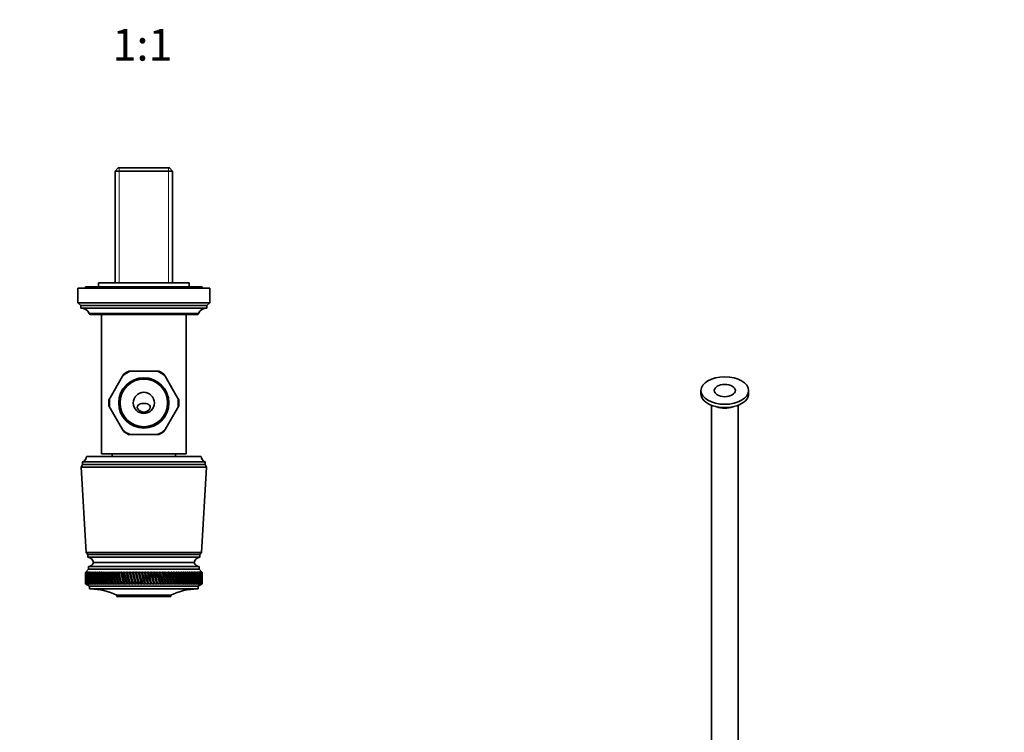
# Model space of a CAD drawing. Units: millimetres. Extents: x 0 to 751, y 0 to 1164.
# Drawn here: x 372 to 744, y 269 to 538 of the extents above; entities that cross this region are included whole.
import ezdxf
from ezdxf import colors
from ezdxf.entities.mleader import LeaderData, LeaderLine
from ezdxf.enums import TextEntityAlignment as Align
from ezdxf.math import Vec2, Vec3

# ---------------------------------------------------------------- set-up
doc = ezdxf.new("R2010")
doc.units = ezdxf.units.MM
for name, color, linetype in [('DV3_Défaut', 7, 'Continuous'), ('DV7_Défaut', 7, 'Continuous'), ('Défaut', 7, 'Continuous')]:
    doc.layers.add(name, color=color, linetype=linetype)
doc.styles.add('SEACAD_ArialB', font='arialbd.ttf')

# ---------------------------------------------------------------- blocks, each defined once
blk = doc.blocks.new('_DOT')
at = {"color": 0}
blk.add_line((0, 0), (-1, 0), dxfattribs=at)
at = {"color": 0, "const_width": 0.333}
blk.add_lwpolyline([(-0.1665, 0, 1), (0.1665, 0, 1)], format="xyb", close=True, dxfattribs=at)
blk = doc.blocks.new('SE2')
at = {"layer": 'DV3_Défaut', "color": 7, "linetype": 'Continuous', "lineweight": 35}
for p, q in [((409.32, 482.5), (408.12, 481.3)), ((408.12, 481.3), (429.82, 481.3)), ((408.12, 481.3), (408.12, 439.1)), ((428.62, 482.5), (409.32, 482.5)), ((429.82, 481.3), (428.62, 482.5)), ((429.82, 439.1), (429.82, 481.3)), ((436.07, 439.1), (401.87, 439.1)), ((401.87, 439.1), (401.87, 437.6)), ((436.07, 437.6), (436.07, 439.1)), ((443.97, 437.1), (393.97, 437.1)), ((393.97, 437.1), (393.97, 431.5)), ((440.97, 437.6), (396.97, 437.6)), ((396.97, 437.6), (396.97, 437.1)), ((440.97, 437.1), (440.97, 437.6)), ((443.97, 431.5), (443.97, 437.1)), ((443.97, 431.5), (393.97, 431.5)), ((393.97, 431.5), (395.17, 430.5)), ((442.77, 430.5), (395.17, 430.5)), ((395.17, 430.5), (395.17, 429.5)), ((442.77, 429.5), (395.17, 429.5)), ((442.77, 430.5), (443.97, 431.5)), ((442.77, 429.5), (442.77, 430.5)), ((439.57, 427.5), (398.37, 427.5)), ((398.37, 427.5), (398.37, 427.4)), ((439.27, 427.1), (398.67, 427.1)), ((402.97, 427.1), (402.97, 374.5)), ((434.97, 374.5), (434.97, 427.1)), ((439.57, 427.4), (439.57, 427.5)), ((414.3, 405.7), (413.35, 405.7)), ((414.3, 405.7), (423.63, 405.7)), ((424.58, 405.7), (423.63, 405.7)), ((406.24, 395.66), (410.91, 403.75)), ((411.38, 404.57), (410.91, 403.75)), ((427.02, 403.75), (426.55, 404.57)), ((427.02, 403.75), (431.69, 395.66)), ((406.24, 395.66), (405.77, 394.84)), ((432.17, 394.84), (431.69, 395.66)), ((405.77, 392.57), (406.24, 391.75)), ((410.91, 383.66), (406.24, 391.75)), ((431.69, 391.75), (427.02, 383.66)), ((431.69, 391.75), (432.17, 392.57)), ((410.91, 383.66), (411.38, 382.84)), ((426.55, 382.84), (427.02, 383.66)), ((413.35, 381.7), (414.3, 381.7)), ((423.63, 381.7), (414.3, 381.7)), ((423.63, 381.7), (424.58, 381.7)), ((440.62, 373.4), (397.32, 373.4)), ((402.97, 374.5), (434.97, 374.5)), ((406.97, 374.5), (406.97, 373.4)), ((430.97, 373.4), (430.97, 374.5)), ((395.82, 370.4), (395.32, 369.4)), ((442.62, 369.4), (395.32, 369.4)), ((395.32, 369.4), (397.17, 337.2)), ((442.12, 371.4), (395.82, 371.4)), ((395.82, 371.4), (395.82, 370.4)), ((442.12, 370.4), (395.82, 370.4)), ((440.77, 337.2), (442.62, 369.4)), ((442.12, 370.4), (442.12, 371.4)), ((442.62, 369.4), (442.12, 370.4)), ((440.77, 337.2), (397.17, 337.2)), ((397.17, 337.2), (397.77, 336.4)), ((440.17, 336.4), (397.77, 336.4)), ((397.77, 336.4), (397.77, 335.4)), ((440.17, 335.4), (397.77, 335.4)), ((440.17, 336.4), (440.77, 337.2)), ((440.17, 335.4), (440.17, 336.4)), ((439.87, 331.9), (398.07, 331.9)), ((398.07, 331.9), (398.07, 330.9)), ((437.97, 333.4), (399.97, 333.4)), ((437.97, 333.4), (399.97, 333.4)), ((439.87, 330.9), (439.87, 331.9)), ((398.07, 330.9), (396.97, 329.6)), ((397.21, 329.89), (396.97, 329.6)), ((396.97, 329.6), (396.97, 329.6)), ((396.97, 329.6), (396.97, 327.79)), ((396.98, 329.6), (397.21, 329.89)), ((396.98, 329.6), (397.01, 329.6)), ((397.26, 329.89), (397.01, 329.6)), ((397.04, 329.6), (397.26, 329.89)), ((397.04, 329.6), (397.11, 329.6)), ((397.37, 329.89), (397.11, 329.6)), ((397.17, 329.6), (397.37, 329.89)), ((397.17, 329.6), (397.28, 329.6)), ((397.53, 329.89), (397.28, 329.6)), ((397.35, 329.6), (397.53, 329.89)), ((397.35, 329.6), (397.5, 329.6)), ((397.76, 329.89), (397.5, 329.6)), ((397.59, 329.6), (397.76, 329.89)), ((397.59, 329.6), (397.78, 329.6)), ((398.04, 329.89), (397.78, 329.6)), ((397.9, 329.6), (398.04, 329.89)), ((397.9, 329.6), (398.12, 329.6)), ((439.87, 330.9), (398.07, 330.9)), ((398.39, 329.89), (398.12, 329.6)), ((398.26, 329.6), (398.39, 329.89)), ((398.26, 329.6), (398.52, 329.6)), ((398.78, 329.89), (398.52, 329.6)), ((398.67, 329.6), (398.78, 329.89)), ((398.67, 329.6), (398.97, 329.6)), ((399.24, 329.89), (398.97, 329.6)), ((399.15, 329.6), (399.24, 329.89)), ((399.15, 329.6), (399.48, 329.6)), ((399.75, 329.89), (399.48, 329.6)), ((399.67, 329.6), (399.75, 329.89)), ((399.67, 329.6), (400.04, 329.6)), ((400.31, 329.89), (400.04, 329.6)), ((400.25, 329.6), (400.31, 329.89)), ((400.25, 329.6), (400.65, 329.6)), ((400.92, 329.89), (400.65, 329.6)), ((400.89, 329.6), (400.92, 329.89)), ((400.89, 329.6), (401.31, 329.6)), ((401.58, 329.89), (401.31, 329.6)), ((401.57, 329.6), (401.58, 329.89)), ((401.57, 329.6), (402.02, 329.6)), ((402.29, 329.89), (402.02, 329.6)), ((402.29, 329.6), (402.29, 329.89)), ((402.29, 329.6), (402.78, 329.6)), ((403.04, 329.89), (402.78, 329.6)), ((403.07, 329.6), (403.04, 329.89)), ((403.07, 329.6), (403.58, 329.6)), ((403.84, 329.89), (403.58, 329.6)), ((403.89, 329.6), (403.84, 329.89)), ((403.89, 329.6), (404.43, 329.6)), ((404.68, 329.89), (404.43, 329.6)), ((404.75, 329.6), (404.68, 329.89)), ((405.64, 325.24), (404.68, 329.89)), ((404.75, 329.6), (405.31, 329.6)), ((405.56, 329.89), (405.31, 329.6)), ((405.64, 329.6), (405.56, 329.89)), ((406.56, 325.24), (405.56, 329.89)), ((405.64, 329.6), (406.23, 329.6)), ((406.47, 329.89), (406.23, 329.6)), ((406.58, 329.6), (406.47, 329.89)), ((407.51, 325.24), (406.47, 329.89)), ((406.58, 329.6), (407.19, 329.6)), ((407.42, 329.89), (407.19, 329.6)), ((407.55, 329.6), (407.42, 329.89)), ((408.49, 325.24), (407.42, 329.89)), ((407.55, 329.6), (408.18, 329.6)), ((408.4, 329.89), (408.18, 329.6)), ((408.55, 329.6), (408.4, 329.89)), ((409.51, 325.24), (408.4, 329.89)), ((408.55, 329.6), (409.2, 329.6)), ((409.41, 329.89), (409.2, 329.6)), ((409.57, 329.6), (409.41, 329.89)), ((410.55, 325.24), (409.41, 329.89)), ((409.57, 329.6), (410.24, 329.6)), ((410.45, 329.89), (410.24, 329.6)), ((410.63, 329.6), (410.45, 329.89)), ((411.61, 325.24), (410.45, 329.89)), ((410.63, 329.6), (411.31, 329.6)), ((411.51, 329.89), (411.31, 329.6)), ((411.71, 329.6), (411.51, 329.89)), ((412.69, 325.24), (411.51, 329.89)), ((411.71, 329.6), (412.4, 329.6)), ((412.59, 329.89), (412.4, 329.6)), ((412.8, 329.6), (412.59, 329.89)), ((413.79, 325.24), (412.59, 329.89)), ((412.8, 329.6), (413.51, 329.6)), ((413.68, 329.89), (413.51, 329.6)), ((413.92, 329.6), (413.68, 329.89)), ((414.9, 325.24), (413.68, 329.89)), ((413.92, 329.6), (414.63, 329.6)), ((414.8, 329.89), (414.63, 329.6)), ((415.04, 329.6), (414.8, 329.89)), ((416.02, 325.24), (414.8, 329.89)), ((415.04, 329.6), (415.77, 329.6)), ((415.92, 329.89), (415.77, 329.6)), ((416.18, 329.6), (415.92, 329.89)), ((417.16, 325.24), (415.92, 329.89)), ((416.18, 329.6), (416.91, 329.6)), ((417.05, 329.89), (416.91, 329.6)), ((417.33, 329.6), (417.05, 329.89)), ((418.29, 325.24), (417.05, 329.89)), ((417.33, 329.6), (418.06, 329.6)), ((418.19, 329.89), (418.06, 329.6)), ((418.48, 329.6), (418.19, 329.89)), ((419.43, 325.24), (418.19, 329.89)), ((418.48, 329.6), (419.21, 329.6)), ((419.33, 329.89), (419.21, 329.6)), ((419.63, 329.6), (419.33, 329.89)), ((420.57, 325.24), (419.33, 329.89)), ((419.63, 329.6), (420.36, 329.6)), ((420.47, 329.89), (420.36, 329.6)), ((420.78, 329.6), (420.47, 329.89)), ((421.7, 325.24), (420.47, 329.89)), ((420.78, 329.6), (421.51, 329.6)), ((421.6, 329.89), (421.51, 329.6)), ((421.93, 329.6), (421.6, 329.89)), ((422.83, 325.24), (421.6, 329.89)), ((421.93, 329.6), (422.65, 329.6)), ((422.73, 329.89), (422.65, 329.6)), ((423.06, 329.6), (422.73, 329.89)), ((423.95, 325.24), (422.73, 329.89)), ((423.06, 329.6), (423.78, 329.6)), ((423.84, 329.89), (423.78, 329.6)), ((424.19, 329.6), (423.84, 329.89)), ((425.05, 325.24), (423.84, 329.89)), ((424.19, 329.6), (424.9, 329.6)), ((424.95, 329.89), (424.9, 329.6)), ((425.3, 329.6), (424.95, 329.89)), ((426.13, 325.24), (424.95, 329.89)), ((425.3, 329.6), (426, 329.6)), ((426.03, 329.89), (426, 329.6)), ((426.39, 329.6), (426.03, 329.89)), ((427.2, 325.24), (426.03, 329.89)), ((426.39, 329.6), (427.08, 329.6)), ((427.1, 329.89), (427.08, 329.6)), ((427.47, 329.6), (427.1, 329.89)), ((428.24, 325.24), (427.1, 329.89)), ((427.47, 329.6), (428.14, 329.6)), ((428.15, 329.89), (428.14, 329.6)), ((428.52, 329.6), (428.15, 329.89)), ((429.26, 325.24), (428.15, 329.89)), ((428.52, 329.6), (429.17, 329.6)), ((429.54, 329.6), (429.17, 329.89)), ((430.25, 325.24), (429.17, 329.89)), ((429.17, 329.89), (429.17, 329.6)), ((429.54, 329.6), (430.18, 329.6)), ((430.54, 329.6), (430.16, 329.89)), ((431.21, 325.24), (430.16, 329.89)), ((430.16, 329.89), (430.18, 329.6)), ((430.54, 329.6), (431.15, 329.6)), ((431.5, 329.6), (431.12, 329.89)), ((432.13, 325.24), (431.12, 329.89)), ((431.12, 329.89), (431.15, 329.6)), ((431.5, 329.6), (432.09, 329.6)), ((432.43, 329.6), (432.05, 329.89)), ((433.02, 325.24), (432.05, 329.89)), ((432.05, 329.89), (432.09, 329.6)), ((432.43, 329.6), (433, 329.6)), ((433.32, 329.6), (432.94, 329.89)), ((432.94, 329.89), (433, 329.6)), ((433.32, 329.6), (433.87, 329.6)), ((434.17, 329.6), (433.79, 329.89)), ((433.79, 329.89), (433.87, 329.6)), ((434.17, 329.6), (434.69, 329.6)), ((434.98, 329.6), (434.61, 329.89)), ((434.61, 329.89), (434.69, 329.6)), ((434.98, 329.6), (435.48, 329.6)), ((435.75, 329.6), (435.38, 329.89)), ((435.38, 329.89), (435.48, 329.6)), ((435.75, 329.6), (436.22, 329.6)), ((436.47, 329.6), (436.1, 329.89)), ((436.1, 329.89), (436.22, 329.6)), ((436.47, 329.6), (436.91, 329.6)), ((437.15, 329.6), (436.78, 329.89)), ((436.78, 329.89), (436.91, 329.6)), ((437.15, 329.6), (437.55, 329.6)), ((437.77, 329.6), (437.41, 329.89)), ((437.41, 329.89), (437.55, 329.6)), ((437.77, 329.6), (438.14, 329.6)), ((438.34, 329.6), (437.99, 329.89)), ((437.99, 329.89), (438.14, 329.6)), ((438.34, 329.6), (438.68, 329.6)), ((438.86, 329.6), (438.52, 329.89)), ((438.52, 329.89), (438.68, 329.6)), ((438.86, 329.6), (439.16, 329.6)), ((439.33, 329.6), (438.99, 329.89)), ((438.99, 329.89), (439.16, 329.6)), ((439.33, 329.6), (439.59, 329.6)), ((439.73, 329.6), (439.41, 329.89)), ((439.41, 329.89), (439.59, 329.6)), ((439.73, 329.6), (439.96, 329.6)), ((440.09, 329.6), (439.77, 329.89)), ((439.77, 329.89), (439.96, 329.6)), ((440.97, 329.6), (439.87, 330.9)), ((440.38, 329.6), (440.08, 329.89)), ((440.08, 329.89), (440.28, 329.6)), ((440.09, 329.6), (440.28, 329.6)), ((440.61, 329.6), (440.32, 329.89)), ((440.32, 329.89), (440.53, 329.6)), ((440.38, 329.6), (440.53, 329.6)), ((440.79, 329.6), (440.51, 329.89)), ((440.51, 329.89), (440.73, 329.6)), ((440.61, 329.6), (440.73, 329.6)), ((440.91, 329.6), (440.64, 329.89)), ((440.64, 329.89), (440.87, 329.6)), ((440.96, 329.6), (440.71, 329.89)), ((440.71, 329.89), (440.95, 329.6)), ((440.79, 329.6), (440.87, 329.6)), ((440.91, 329.6), (440.95, 329.6)), ((440.96, 329.6), (440.97, 329.6)), ((440.97, 327.79), (440.97, 329.6)), ((396.97, 326.17), (396.97, 325.4)), ((396.97, 325.4), (396.97, 325.4)), ((396.97, 325.4), (397.21, 325.24)), ((396.97, 325.4), (398.47, 324.4)), ((396.98, 325.4), (397.01, 325.4)), ((397.21, 325.24), (396.98, 325.4)), ((397.01, 325.4), (397.27, 325.24)), ((397.04, 325.4), (397.11, 325.4)), ((397.27, 325.24), (397.04, 325.4)), ((397.11, 325.4), (397.38, 325.24)), ((397.16, 325.4), (397.27, 325.4)), ((397.38, 325.24), (397.16, 325.4)), ((397.27, 325.4), (397.55, 325.24)), ((397.34, 325.4), (397.49, 325.4)), ((397.55, 325.24), (397.34, 325.4)), ((397.49, 325.4), (397.79, 325.24)), ((397.59, 325.4), (397.77, 325.4)), ((397.79, 325.24), (397.59, 325.4)), ((397.77, 325.4), (398.08, 325.24)), ((397.89, 325.4), (398.11, 325.4)), ((398.08, 325.24), (397.89, 325.4)), ((398.11, 325.4), (398.42, 325.24)), ((398.25, 325.4), (398.5, 325.4)), ((398.42, 325.24), (398.25, 325.4)), ((439.47, 324.4), (398.47, 324.4)), ((398.47, 324.4), (398.47, 323.4)), ((398.5, 325.4), (398.83, 325.24)), ((398.66, 325.4), (398.95, 325.4)), ((398.83, 325.24), (398.66, 325.4)), ((398.95, 325.4), (399.28, 325.24)), ((399.13, 325.4), (399.46, 325.4)), ((399.28, 325.24), (399.13, 325.4)), ((399.46, 325.4), (399.8, 325.24)), ((399.66, 325.4), (400.02, 325.4)), ((399.8, 325.24), (399.66, 325.4)), ((400.02, 325.4), (400.36, 325.24)), ((400.24, 325.4), (400.63, 325.4)), ((400.36, 325.24), (400.24, 325.4)), ((400.63, 325.4), (400.98, 325.24)), ((400.87, 325.4), (401.29, 325.4)), ((400.98, 325.24), (400.87, 325.4)), ((401.29, 325.4), (401.64, 325.24)), ((401.54, 325.4), (402, 325.4)), ((401.64, 325.24), (401.54, 325.4)), ((402, 325.4), (402.35, 325.24)), ((402.27, 325.4), (402.76, 325.4)), ((402.35, 325.24), (402.27, 325.4)), ((402.76, 325.4), (403.11, 325.24)), ((403.04, 325.4), (403.56, 325.4)), ((403.11, 325.24), (403.04, 325.4)), ((403.56, 325.4), (403.91, 325.24)), ((403.86, 325.4), (404.4, 325.4)), ((403.91, 325.24), (403.86, 325.4)), ((404.4, 325.4), (404.76, 325.24)), ((404.72, 325.4), (405.28, 325.4)), ((404.76, 325.24), (404.72, 325.4)), ((405.28, 325.4), (405.64, 325.24)), ((405.62, 325.4), (406.2, 325.4)), ((405.64, 325.24), (405.62, 325.4)), ((406.2, 325.4), (406.56, 325.24)), ((406.55, 325.4), (407.16, 325.4)), ((406.56, 325.24), (406.55, 325.4)), ((407.16, 325.4), (407.51, 325.24)), ((407.51, 325.24), (407.52, 325.4)), ((407.52, 325.4), (408.15, 325.4)), ((408.15, 325.4), (408.49, 325.24)), ((408.49, 325.24), (408.51, 325.4)), ((408.51, 325.4), (409.16, 325.4)), ((409.16, 325.4), (409.51, 325.24)), ((409.51, 325.24), (409.54, 325.4)), ((409.54, 325.4), (410.21, 325.4)), ((410.21, 325.4), (410.55, 325.24)), ((410.55, 325.24), (410.6, 325.4)), ((410.6, 325.4), (411.28, 325.4)), ((411.28, 325.4), (411.61, 325.24)), ((411.61, 325.24), (411.67, 325.4)), ((411.67, 325.4), (412.37, 325.4)), ((412.37, 325.4), (412.69, 325.24)), ((412.69, 325.24), (412.77, 325.4)), ((412.77, 325.4), (413.47, 325.4)), ((413.47, 325.4), (413.79, 325.24)), ((413.79, 325.24), (413.88, 325.4)), ((413.88, 325.4), (414.6, 325.4)), ((414.6, 325.4), (414.9, 325.24)), ((414.9, 325.24), (415.01, 325.4)), ((415.01, 325.4), (415.73, 325.4)), ((415.73, 325.4), (416.02, 325.24)), ((416.02, 325.24), (416.15, 325.4)), ((416.15, 325.4), (416.87, 325.4)), ((416.87, 325.4), (417.16, 325.24)), ((417.16, 325.24), (417.29, 325.4)), ((417.29, 325.4), (418.02, 325.4)), ((418.02, 325.4), (418.29, 325.24)), ((418.29, 325.24), (418.44, 325.4)), ((418.44, 325.4), (419.17, 325.4)), ((419.17, 325.4), (419.43, 325.24)), ((419.43, 325.24), (419.59, 325.4)), ((419.59, 325.4), (420.33, 325.4)), ((420.33, 325.4), (420.57, 325.24)), ((420.57, 325.24), (420.74, 325.4)), ((420.74, 325.4), (421.47, 325.4)), ((421.47, 325.4), (421.7, 325.24)), ((421.7, 325.24), (421.89, 325.4)), ((421.89, 325.4), (422.61, 325.4)), ((422.61, 325.4), (422.83, 325.24)), ((422.83, 325.24), (423.03, 325.4)), ((423.03, 325.4), (423.74, 325.4)), ((423.74, 325.4), (423.95, 325.24)), ((423.95, 325.24), (424.15, 325.4)), ((424.15, 325.4), (424.86, 325.4)), ((424.86, 325.4), (425.05, 325.24)), ((425.05, 325.24), (425.26, 325.4)), ((425.26, 325.4), (425.96, 325.4)), ((425.96, 325.4), (426.13, 325.24)), ((426.13, 325.24), (426.36, 325.4)), ((426.36, 325.4), (427.04, 325.4)), ((427.04, 325.4), (427.2, 325.24)), ((427.2, 325.24), (427.43, 325.4)), ((427.43, 325.4), (428.1, 325.4)), ((428.1, 325.4), (428.24, 325.24)), ((428.24, 325.24), (428.48, 325.4)), ((428.48, 325.4), (429.14, 325.4)), ((429.14, 325.4), (429.26, 325.24)), ((429.26, 325.24), (429.51, 325.4)), ((429.51, 325.4), (430.15, 325.4)), ((430.15, 325.4), (430.25, 325.24)), ((430.25, 325.24), (430.51, 325.4)), ((430.51, 325.4), (431.12, 325.4)), ((431.12, 325.4), (431.21, 325.24)), ((431.21, 325.24), (431.47, 325.4)), ((431.47, 325.4), (432.07, 325.4)), ((432.07, 325.4), (432.13, 325.24)), ((432.13, 325.24), (432.4, 325.4)), ((432.4, 325.4), (432.97, 325.4)), ((432.97, 325.4), (433.02, 325.24)), ((433.02, 325.24), (433.29, 325.4)), ((433.29, 325.4), (433.84, 325.4)), ((433.84, 325.4), (433.87, 325.24)), ((433.87, 325.24), (434.15, 325.4)), ((434.15, 325.4), (434.67, 325.4)), ((434.67, 325.4), (434.68, 325.24)), ((434.68, 325.24), (434.96, 325.4)), ((434.96, 325.4), (435.45, 325.4)), ((435.45, 325.4), (435.45, 325.24)), ((435.45, 325.24), (435.73, 325.4)), ((435.73, 325.4), (436.19, 325.4)), ((436.19, 325.4), (436.17, 325.24)), ((436.17, 325.24), (436.45, 325.4)), ((436.45, 325.4), (436.89, 325.4)), ((436.89, 325.4), (436.84, 325.24)), ((436.84, 325.24), (437.13, 325.4)), ((437.13, 325.4), (437.53, 325.4)), ((437.53, 325.4), (437.46, 325.24)), ((437.46, 325.24), (437.75, 325.4)), ((437.75, 325.4), (438.12, 325.4)), ((438.12, 325.4), (438.04, 325.24)), ((438.04, 325.24), (438.33, 325.4)), ((438.33, 325.4), (438.66, 325.4)), ((438.66, 325.4), (438.56, 325.24)), ((438.56, 325.24), (438.85, 325.4)), ((438.85, 325.4), (439.15, 325.4)), ((439.15, 325.4), (439.03, 325.24)), ((439.03, 325.24), (439.31, 325.4)), ((439.31, 325.4), (439.58, 325.4)), ((439.58, 325.4), (439.44, 325.24)), ((439.44, 325.24), (439.72, 325.4)), ((439.47, 324.4), (440.97, 325.4)), ((439.47, 323.4), (439.47, 324.4)), ((439.72, 325.4), (439.95, 325.4)), ((439.95, 325.4), (439.8, 325.24)), ((439.8, 325.24), (440.08, 325.4)), ((440.08, 325.4), (440.27, 325.4)), ((440.27, 325.4), (440.1, 325.24)), ((440.1, 325.24), (440.37, 325.4)), ((440.53, 325.4), (440.34, 325.24)), ((440.34, 325.24), (440.61, 325.4)), ((440.37, 325.4), (440.53, 325.4)), ((440.73, 325.4), (440.53, 325.24)), ((440.53, 325.24), (440.78, 325.4)), ((440.61, 325.4), (440.73, 325.4)), ((440.87, 325.4), (440.65, 325.24)), ((440.65, 325.24), (440.9, 325.4)), ((440.95, 325.4), (440.71, 325.24)), ((440.71, 325.24), (440.96, 325.4)), ((440.78, 325.4), (440.87, 325.4)), ((440.9, 325.4), (440.95, 325.4)), ((440.96, 325.4), (440.97, 325.4)), ((440.97, 325.4), (440.97, 326.17)), ((439.47, 323.4), (398.47, 323.4)), ((429.17, 321), (408.77, 321)), ((408.77, 321), (408.77, 320.5)), ((429.17, 320.5), (408.77, 320.5)), ((429.17, 320.5), (429.17, 321))]:
    blk.add_line(p, q, dxfattribs=at)
at = {"layer": 'DV3_Défaut', "color": 7, "linetype": 'Continuous', "lineweight": 18}
for p, q in [((409.65, 482.5), (409.65, 439.1)), ((428.28, 482.5), (428.28, 439.1)), ((439.57, 427.4), (398.37, 427.4))]:
    blk.add_line(p, q, dxfattribs=at)
at = {"layer": 'DV3_Défaut', "color": 7, "linetype": 'Continuous', "lineweight": 35}
for radius in [9.5, 9, 4]:
    blk.add_circle((418.97, 393.7), radius, dxfattribs=at)
for centre, radius, start, end in [((395.17, 425.94), 3.56, 25.9892, 90), ((442.77, 425.94), 3.56, 90, 154.0108), ((398.67, 427.4), 0.3, 180, 270), ((439.27, 427.4), 0.3, 270, 0), ((418.97, 393.7), 13.25, 115.0559, 124.9291), ((418.97, 393.7), 13.25, 55.0685, 64.9568), ((418.97, 393.7), 13.25, 175.0685, 184.9286), ((418.97, 393.7), 13.25, 0, 4.9292), ((418.97, 393.7), 13.25, 355.0679, 0), ((418.97, 393.7), 13.25, 235.0678, 244.9332), ((418.97, 393.7), 13.25, 295.0816, 304.9287), ((394.9, 373.65), 2.43, 292.1725, 354.0877), ((443.03, 373.65), 2.43, 185.9123, 247.8275), ((397.51, 332.92), 2.5, 11.2391, 84.2135), ((440.42, 332.92), 2.5, 95.7865, 168.7609), ((398.03, 333.9), 2, 271.0479, 345.5324), ((439.9, 333.9), 2, 194.4676, 268.9521), ((398.77, 301.4), 22, 62.9877, 90), ((439.16, 301.4), 22, 90, 117.0123)]:
    blk.add_arc(centre, radius, start, end, dxfattribs=at)
at = {"layer": 'DV3_Défaut', "color": 7, "linetype": 'Continuous', "lineweight": 18}
for start, end in [(111.2549, 128.7451), (51.2549, 68.7451), (171.2549, 188.7451), (351.2549, 8.7451), (231.2549, 248.7451), (291.2549, 308.7451)]:
    blk.add_arc((418.97, 393.7), 12.88, start, end, dxfattribs=at)
at = {"layer": 'DV3_Défaut', "color": 7, "linetype": 'Continuous', "lineweight": 35}
for centre, major_axis, ratio, start_param, end_param in [((418.97, 398.02), (-13.99, -108.74), 0.156125, -0.870383, -0.819643), ((418.97, 256.99), (-14.66, 108.74), 0.150873, 0.84158, 0.870136), ((418.97, 256.99), (-15.5, 108.74), 0.143593, 0.819267, 0.870007), ((418.97, 398.02), (-13.08, -108.74), 0.162707, -0.870908, -0.820168), ((418.97, 256.99), (-16.29, 108.74), 0.13595, 0.819363, 0.870103), ((418.97, 398.02), (-12.12, -108.74), 0.168859, -0.871656, -0.820915), ((418.97, 256.99), (-17.04, 108.74), 0.127971, 0.819679, 0.87042), ((418.97, 398.02), (-11.12, -108.74), 0.174555, -0.87262, -0.821879), ((418.97, 256.99), (-17.74, 108.74), 0.119679, 0.820211, 0.870951), ((418.97, 398.02), (-10.09, -108.74), 0.179774, -0.873791, -0.823051), ((418.97, 256.99), (-18.39, 108.74), 0.111101, 0.820948, 0.871688), ((418.97, 398.02), (-9.03, -108.75), 0.184494, -0.875159, -0.824418), ((418.97, 256.99), (-18.98, 108.74), 0.102261, 0.821881, 0.872622), ((418.97, 398.02), (-7.93, -108.75), 0.188694, -0.876709, -0.825968), ((418.97, 256.99), (-19.53, 108.74), 0.093183, 0.822999, 0.87374), ((418.97, 398.02), (-6.81, -108.75), 0.192357, -0.878424, -0.827683), ((418.97, 256.99), (-20.02, 108.75), 0.083893, 0.824288, 0.875029), ((418.97, 398.02), (-5.67, -108.75), 0.195464, -0.880285, -0.829544), ((418.97, 256.99), (-20.46, 108.75), 0.074414, 0.825733, 0.876474), ((418.97, 398.02), (-4.5, -108.76), 0.198003, -0.88227, -0.83153), ((418.97, 256.99), (-20.84, 108.75), 0.064769, 0.827319, 0.878059), ((418.97, 398.02), (-3.33, -108.76), 0.199961, -0.884356, -0.833615), ((418.97, 256.99), (-21.17, 108.75), 0.054982, 0.829028, 0.879768), ((418.97, 398.02), (-2.14, -108.76), 0.201328, -0.886517, -0.835776), ((418.97, 256.99), (-21.45, 108.75), 0.045075, 0.830842, 0.881583), ((418.97, 398.02), (-0.94, -108.76), 0.202099, -0.888727, -0.837987), ((418.97, 256.99), (-21.67, 108.76), 0.035071, 0.832744, 0.883485), ((418.97, 398.02), (0.26, -108.76), 0.202268, -0.890959, -0.840218), ((418.97, 256.99), (-21.83, 108.76), 0.024991, 0.834714, 0.885455), ((418.97, 398.02), (1.46, -108.76), 0.201836, -0.893184, -0.842444), ((418.97, 256.99), (-21.94, 108.76), 0.014858, 0.836734, 0.887474), ((418.97, 398.02), (2.66, -108.76), 0.200805, -0.895376, -0.844636), ((418.97, 256.99), (-21.99, 108.76), 0.004694, 0.838782, 0.889522), ((418.97, 398.02), (3.84, -108.76), 0.199179, -0.897508, -0.846767), ((418.97, 256.99), (-21.99, 108.76), 0.00548, -0.89158, -0.840839), ((418.97, 398.02), (5.01, -108.75), 0.196967, -0.899553, -0.848812), ((418.97, 256.99), (-21.93, 108.76), 0.015643, -0.893626, -0.842886), ((418.97, 398.02), (6.17, -108.75), 0.194178, -0.901486, -0.850746), ((418.97, 256.99), (-21.82, 108.76), 0.025772, -0.895642, -0.844902), ((418.97, 398.02), (7.3, -108.75), 0.190827, -0.903286, -0.852546), ((418.97, 256.99), (-21.65, 108.76), 0.035846, -0.897608, -0.846867), ((418.97, 398.02), (8.41, -108.75), 0.186928, -0.904932, -0.854191), ((418.97, 256.99), (-21.43, 108.75), 0.045844, -0.899504, -0.848763), ((418.97, 398.02), (9.49, -108.74), 0.182498, -0.906404, -0.855664), ((418.97, 256.99), (-21.15, 108.75), 0.055742, -0.901311, -0.85057), ((418.97, 398.02), (10.54, -108.74), 0.177558, -0.907688, -0.856947), ((418.97, 256.99), (-20.81, 108.75), 0.065519, -0.903011, -0.85227), ((418.97, 398.02), (11.56, -108.74), 0.172128, -0.90877, -0.85803), ((418.97, 256.99), (-20.43, 108.75), 0.075152, -0.904586, -0.853846), ((418.97, 398.02), (12.54, -108.74), 0.16623, -0.90964, -0.8589), ((418.97, 256.99), (-19.98, 108.75), 0.084618, -0.90602, -0.855279), ((418.97, 398.02), (13.48, -108.74), 0.159888, -0.910291, -0.859551), ((418.97, 256.99), (-19.49, 108.74), 0.093892, -0.907296, -0.856555), ((418.97, 398.02), (14.38, -108.74), 0.153125, -0.910718, -0.859978), ((418.97, 256.99), (-18.94, 108.74), 0.102952, -0.9084, -0.857659), ((418.97, 398.02), (15.23, -108.74), 0.145967, -0.910919, -0.860179), ((418.97, 256.99), (-18.34, 108.74), 0.111773, -0.909319, -0.858578), ((418.97, 398.02), (16.04, -108.74), 0.138438, -0.910895, -0.860154), ((418.97, 256.99), (-17.69, 108.74), 0.12033, -0.910041, -0.8593), ((418.97, 398.02), (16.81, -108.74), 0.130564, -0.910648, -0.859908), ((418.97, 256.99), (-16.98, 108.74), 0.128599, -0.910555, -0.859815), ((418.97, 398.02), (17.52, -108.74), 0.122369, -0.910185, -0.859445), ((418.97, 256.99), (-16.23, 108.74), 0.136553, -0.910855, -0.860115), ((418.97, 398.02), (18.18, -108.74), 0.11388, -0.909513, -0.858772), ((418.97, 256.99), (-15.44, 108.74), 0.144168, -0.910934, -0.860193), ((418.97, 398.02), (18.8, -108.74), 0.105121, -0.908641, -0.857901), ((418.97, 256.99), (-14.59, 108.74), 0.151419, -0.910788, -0.860047), ((418.97, 398.02), (19.36, -108.74), 0.096117, -0.907581, -0.85684), ((418.97, 256.99), (-13.7, 108.74), 0.15828, -0.910416, -0.859675), ((418.97, 398.02), (19.87, -108.75), 0.086893, -0.906345, -0.855605), ((418.97, 256.99), (-12.77, 108.74), 0.164727, -0.909819, -0.859079), ((418.97, 398.02), (20.32, -108.75), 0.077472, -0.904949, -0.854208), ((418.97, 256.99), (-11.8, 108.74), 0.170735, -0.909002, -0.858261), ((418.97, 398.02), (20.72, -108.75), 0.067877, -0.903406, -0.852666), ((418.97, 256.99), (-10.8, 108.74), 0.176281, -0.90797, -0.85723), ((418.97, 398.02), (21.07, -108.75), 0.058133, -0.901735, -0.850995), ((418.97, 256.99), (-9.75, 108.74), 0.181343, -0.906734, -0.855994), ((418.97, 398.02), (21.36, -108.75), 0.048262, -0.899952, -0.849212), ((418.97, 256.99), (-8.68, 108.75), 0.185898, -0.905306, -0.854566), ((418.97, 398.02), (21.6, -108.76), 0.038287, -0.898076, -0.847336), ((418.97, 256.99), (-7.58, 108.75), 0.189928, -0.903702, -0.852961), ((418.97, 398.02), (21.78, -108.76), 0.028229, -0.896126, -0.845385), ((418.97, 256.99), (-6.45, 108.75), 0.193414, -0.901937, -0.851197), ((418.97, 398.02), (21.91, -108.76), 0.018111, -0.89412, -0.84338), ((418.97, 256.99), (-5.3, 108.75), 0.196341, -0.900034, -0.849294), ((418.97, 398.02), (21.98, -108.76), 0.007955, -0.892079, -0.841339), ((418.97, 256.99), (-4.13, 108.76), 0.198694, -0.898014, -0.847274), ((418.97, 398.02), (22, -108.76), 0.002219, 0.839282, 0.890023), ((418.97, 256.99), (-2.95, 108.76), 0.200464, -0.895901, -0.845161), ((418.97, 398.02), (21.96, -108.76), 0.012388, 0.83723, 0.887971), ((418.97, 256.99), (-1.75, 108.76), 0.20164, -0.893722, -0.842981), ((418.97, 398.02), (21.86, -108.76), 0.02253, 0.835202, 0.885943), ((418.97, 256.99), (-0.55, 108.76), 0.202219, -0.891502, -0.840761), ((418.97, 398.02), (21.71, -108.76), 0.032624, 0.833218, 0.883959), ((418.97, 256.99), (0.65, 108.76), 0.202195, -0.889269, -0.838529), ((418.97, 398.02), (21.51, -108.75), 0.042649, 0.831298, 0.882038), ((418.97, 256.99), (1.85, 108.76), 0.201571, -0.887051, -0.836311), ((418.97, 398.02), (21.24, -108.75), 0.052581, 0.82946, 0.880201), ((418.97, 256.99), (3.04, 108.76), 0.200348, -0.884876, -0.834135), ((418.97, 398.02), (20.93, -108.75), 0.0624, 0.827724, 0.878464), ((418.97, 256.99), (4.22, 108.76), 0.198533, -0.882769, -0.832029), ((418.97, 398.02), (20.56, -108.75), 0.072081, 0.826107, 0.876847), ((418.97, 256.99), (5.39, 108.75), 0.196135, -0.880757, -0.830017), ((418.97, 398.02), (20.13, -108.75), 0.081603, 0.824626, 0.875367), ((418.97, 256.99), (6.54, 108.75), 0.193165, -0.878864, -0.828124), ((418.97, 398.02), (19.65, -108.74), 0.090942, 0.823298, 0.874038), ((418.97, 256.99), (7.66, 108.75), 0.189636, -0.877112, -0.826371), ((418.97, 398.02), (19.12, -108.74), 0.100073, 0.822137, 0.872878), ((418.97, 256.99), (8.76, 108.75), 0.185565, -0.87552, -0.824779), ((418.97, 398.02), (18.54, -108.74), 0.108973, 0.821157, 0.871898), ((418.97, 256.99), (9.83, 108.74), 0.180969, -0.874106, -0.823366), ((418.97, 398.02), (17.9, -108.74), 0.117617, 0.820371, 0.871112), ((418.97, 256.99), (10.87, 108.74), 0.17587, -0.872886, -0.822145), ((418.97, 398.02), (17.21, -108.74), 0.125981, 0.819789, 0.87053), ((418.97, 256.99), (11.88, 108.74), 0.170287, -0.871871, -0.82113), ((418.97, 398.02), (16.48, -108.74), 0.134039, 0.81942, 0.87016), ((418.97, 256.99), (12.85, 108.74), 0.164245, -0.87107, -0.820329), ((418.97, 398.02), (15.7, -108.74), 0.141766, 0.81927, 0.87001), ((418.97, 256.99), (13.77, 108.74), 0.157765, -0.87049, -0.81975), ((418.97, 398.02), (14.87, -108.74), 0.149136, 0.828788, 0.870084), ((418.97, 256.99), (14.66, 108.74), 0.150873, -0.851392, -0.819395), ((418.97, 398.02), (-14.87, -108.74), 0.149136, -0.838601, -0.819343)]:
    blk.add_ellipse(centre, major_axis=major_axis, ratio=ratio, start_param=start_param, end_param=end_param, dxfattribs=at)
for points, knots in [([(416.69, 391.5), (416.49, 391.79), (416.45, 392.17), (416.69, 392.76), (416.93, 392.97), (417.46, 393.27), (417.74, 393.36), (418.19, 393.45), (418.34, 393.47), (418.64, 393.5), (418.79, 393.5), (419.14, 393.5), (419.3, 393.5), (419.6, 393.47), (419.75, 393.45), (420.19, 393.36), (420.48, 393.27), (421, 392.97), (421.24, 392.76), (421.49, 392.17), (421.44, 391.79), (421.25, 391.5)], [0, 0, 0, 0, 0.125, 0.125, 0.25, 0.25, 0.375, 0.375, 0.4375, 0.4375, 0.5, 0.5, 0.5625, 0.5625, 0.625, 0.625, 0.75, 0.75, 0.875, 0.875, 1, 1, 1, 1]), ([(421.25, 391.5), (420.74, 390.75), (419.9, 390.19), (418.05, 390.18), (417.2, 390.74), (416.69, 391.5)], [0, 0, 0, 0, 0.5, 0.5, 1, 1, 1, 1])]:
    blk.add_open_spline(points, degree=3, knots=knots, dxfattribs=at)
blk = doc.blocks.new('SE6')
at = {"layer": 'DV7_Défaut', "color": 7, "linetype": 'Continuous', "lineweight": 35}
for p, q in [((629.5, 398.36), (629.5, 397.13)), ((647.5, 397.13), (647.5, 398.36)), ((633.5, 392.81), (633.5, 167.15)), ((643.5, 167.15), (643.5, 392.81))]:
    blk.add_line(p, q, dxfattribs=at)
for major_axis in [(-9, 0), (-4, 0)]:
    blk.add_ellipse((638.5, 398.36), major_axis=major_axis, ratio=0.57735, dxfattribs=at)
for centre, major_axis, start_param, end_param in [((638.5, 397.13), (-9, 0), 0, 3.141593), ((638.5, 395.09), (-5.8, 0), 1.015968, 2.125624)]:
    blk.add_ellipse(centre, major_axis=major_axis, ratio=0.57735, start_param=start_param, end_param=end_param, dxfattribs=at)

msp = doc.modelspace()

# ---------------------------------------------------------------- block references
at = {"layer": 'Défaut'}
for name in ['SE2', 'SE6']:
    msp.add_blockref(name, (0, 0), dxfattribs=at)

# ---------------------------------------------------------------- texts
at = {"layer": 'Défaut', "color": 7, "linetype": 'Continuous', "lineweight": 35, "style": 'SEACAD_ArialB'}
msp.add_text('1:1', height=12, dxfattribs=at).set_placement((407.1, 535.02), align=Align.TOP_LEFT)

# ---------------------------------------------------------------- leaders
at = {"layer": 'Défaut', "color": 7, "linetype": 'Continuous', "lineweight": 18}
ml = msp.add_multileader_mtext('Standard', dxfattribs=at)
ml.set_content('{\\pxsm0.9;\\fSolid Edge ISO|b1||i0||c0|p34;\\W1.;04/05/2020\\P}', color=256)
ml.set_leader_properties()
ml.set_arrow_properties(name='DOT')
ml.build(insert=Vec2(0, 0))
ml.multileader.update_dxf_attribs({"leader_type": 0, "dogleg_length": 0, "arrow_head_size": 12})
ctx = ml.context
ctx.base_point, ctx.char_height, ctx.arrow_head_size, ctx.landing_gap_size = Vec3(656.6, 1156.97), 12, 12, 4.2
notes = []
notes.append((ctx, [(0, (0, 0, 0), (0, 0), (1, 0), 1, [])]))
ctx.mtext.insert = Vec3(658.6, 1163.09)
for ctx, leaders in notes:
    for number, flags, end, landing, length, lines in leaders:
        leader = LeaderData()
        leader.index, (leader.has_last_leader_line, leader.has_dogleg_vector, leader.attachment_direction) = number, flags
        leader.last_leader_point, leader.dogleg_vector, leader.dogleg_length = Vec3(end), Vec3(landing), length
        for number, points, colour, breaks in lines:
            line = LeaderLine()
            line.index, line.vertices, line.color, line.breaks = number, Vec3.list(points), colors.encode_raw_color(colour), breaks
            leader.lines.append(line)
        ctx.leaders.append(leader)

doc.saveas('drawing.dxf')
